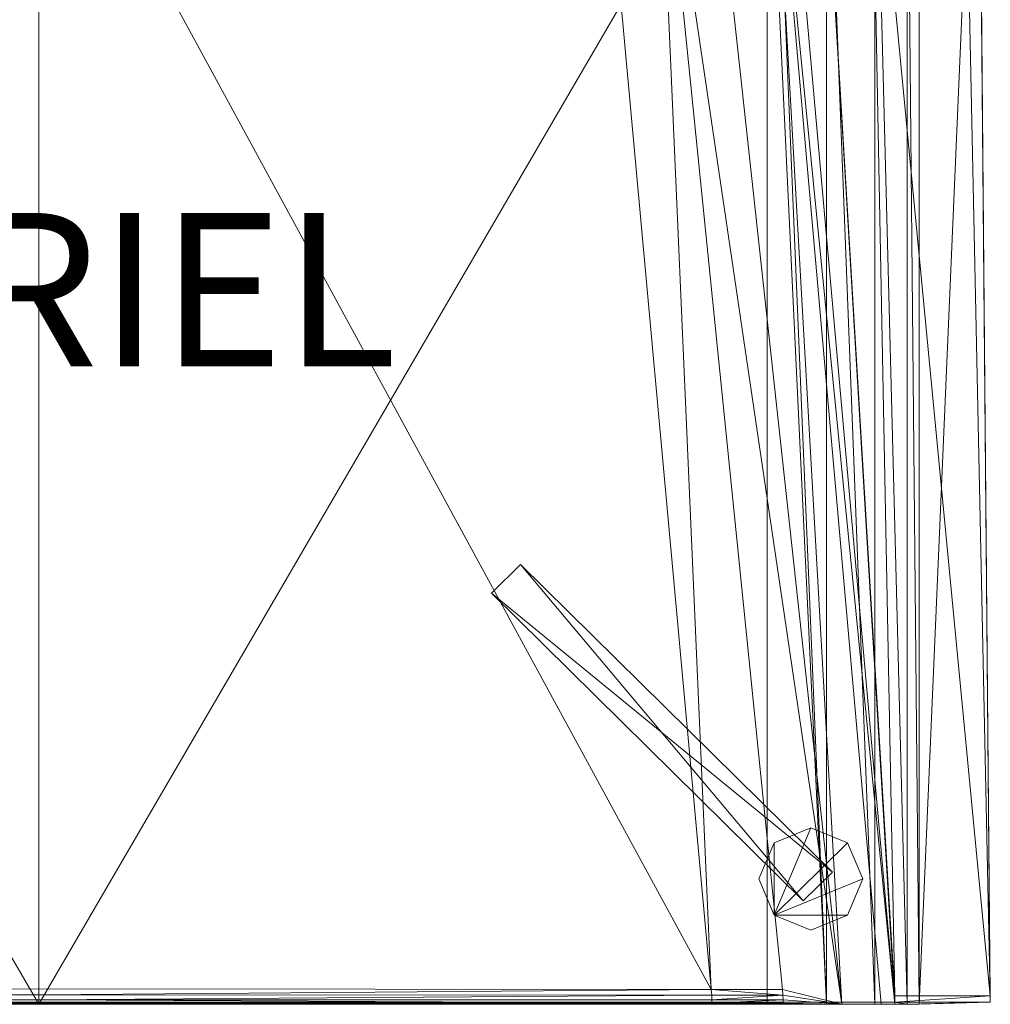
# Model space of a CAD drawing. Units: metres. Extents: x -0.371 to 0.373, y -0.25 to 0.52.
# Drawn here: x -0.006 to 0.373, y -0.25 to 0.135 of the extents above; entities that cross this region are included whole.
import ezdxf
from ezdxf.enums import TextEntityAlignment as Align

# ---------------------------------------------------------------- set-up
doc = ezdxf.new("R2010")
doc.units = ezdxf.units.M
doc.header["$MEASUREMENT"] = 0
for name, color, linetype in [('Mobilier 2D', 7, 'Continuous'), ('Mobilier 2D texte', 7, 'Continuous'), ('Mobilier 3D', 7, 'Continuous')]:
    doc.layers.add(name, color=color, linetype=linetype)
doc.styles.add('STYLE1', font='la.shx', dxfattribs={"height": 0.06})

# ---------------------------------------------------------------- blocks, each defined once
blk = doc.blocks.new('00kzh')
at = {"layer": 'Mobilier 2D', "color": 202, "linetype": 'Continuous', "lineweight": 0}
for p, q in [((0.28629, 0.30127), (0.30927, -0.25029)), ((0.37337, -0.24954), (0.3686, 0.28476)), ((-0.37101, -0.24954), (0.37337, -0.24954))]:
    blk.add_line(p, q, dxfattribs=at)
at = {"layer": 'Mobilier 2D texte', "color": 6, "linetype": 'ByBlock', "lineweight": -2, "style": 'STYLE1'}
blk.add_text('PLURIEL', height=0.06, dxfattribs=at).set_placement((-0.18259, -0.01972), align=Align.BOTTOM_LEFT)
at = {"layer": 'Mobilier 3D', "color": 3, "linetype": 'Continuous', "lineweight": 0}
mesh = blk.add_polyface(dxfattribs=at)
corners = [(0.30399, 0.28476, 0.42984), (0.29245, 0.23878, 0.26957), (0.33598, -0.25043, 0.3125)]
mesh.append_faces([[corners[k] for k in face] for face in [(0, 1, 2)]], dxfattribs={"color": 3})
mesh = blk.add_polyface(dxfattribs=at)
corners = [(0.30399, 0.28476, 0.42984), (0.33598, -0.24954, 0.31834), (0.33598, -0.24707, 0.32287)]
mesh.append_faces([[corners[k] for k in face] for face in [(0, 1, 2)]], dxfattribs={"color": 3})
mesh = blk.add_polyface(dxfattribs=at)
corners = [(0.32667, 0.23957, 0.49071), (0.30399, 0.28476, 0.42984), (0.33598, -0.24707, 0.32287)]
mesh.append_faces([[corners[k] for k in face] for face in [(0, 1, 2)]], dxfattribs={"color": 3})
mesh = blk.add_polyface(dxfattribs=at)
corners = [(0.33598, -0.24954, 0.31834), (0.30399, 0.28476, 0.42984), (0.33598, -0.25043, 0.3125)]
mesh.append_faces([[corners[k] for k in face] for face in [(0, 1, 2)]], dxfattribs={"color": 3})
mesh = blk.add_polyface(dxfattribs=at)
corners = [(0.34555, -0.25043, 0.09374), (0.34555, 0.23878, 0.09374), (0.3686, 0.28476, 0.42984)]
mesh.append_faces([[corners[k] for k in face] for face in [(0, 1, 2)]], dxfattribs={"color": 3})
mesh = blk.add_polyface(dxfattribs=at)
corners = [(0.34555, -0.25043, 0.09374), (0.3686, 0.28476, 0.42984), (0.37337, -0.24954, 0.31834)]
mesh.append_faces([[corners[k] for k in face] for face in [(0, 1, 2)]], dxfattribs={"color": 3})
mesh = blk.add_polyface(dxfattribs=at)
corners = [(0.37337, -0.24707, 0.32287), (0.3686, 0.28476, 0.42984), (0.36302, 0.24405, 0.49183)]
mesh.append_faces([[corners[k] for k in face] for face in [(0, 1, 2)]], dxfattribs={"color": 3})
mesh = blk.add_polyface(dxfattribs=at)
corners = [(0.37337, -0.24707, 0.32287), (0.37337, -0.24954, 0.31834), (0.3686, 0.28476, 0.42984)]
mesh.append_faces([[corners[k] for k in face] for face in [(0, 1, 2)]], dxfattribs={"color": 3})
mesh = blk.add_polyface(dxfattribs=at)
corners = [(0.32667, 0.23957, 0.49071), (0.37337, -0.24707, 0.32287), (0.36302, 0.24405, 0.49183)]
mesh.append_faces([[corners[k] for k in face] for face in [(0, 1, 2)]], dxfattribs={"color": 3})
mesh = blk.add_polyface(dxfattribs=at)
corners = [(-0.28379, -0.25043, 0.02367), (-0.28379, 0.23878, 0.02367), (0.00118, -0.25043, 0.02367)]
mesh.append_faces([[corners[k] for k in face] for face in [(0, 1, 2)]], dxfattribs={"color": 3})
mesh = blk.add_polyface(dxfattribs=at)
corners = [(-0.28379, 0.23878, 0.02367), (0.00118, 0.23878, 0.02367), (0.00118, -0.25043, 0.02367)]
mesh.append_faces([[corners[k] for k in face] for face in [(0, 1, 2)]], dxfattribs={"color": 3})
mesh = blk.add_polyface(dxfattribs=at)
corners = [(0.00118, -0.24442, 0.30321), (0.00118, 0.23878, 0.28331), (-0.26189, -0.24467, 0.30322)]
mesh.append_faces([[corners[k] for k in face] for face in [(0, 1, 2)]], dxfattribs={"color": 3})
mesh = blk.add_polyface(dxfattribs=at)
corners = [(0.00118, 0.23878, 0.28331), (-0.21766, 0.23878, 0.28331), (-0.26189, -0.24467, 0.30322)]
mesh.append_faces([[corners[k] for k in face] for face in [(0, 1, 2)]], dxfattribs={"color": 3})
mesh = blk.add_polyface(dxfattribs=at)
corners = [(0.22002, 0.23878, 0.28331), (0.00118, 0.23878, 0.28331), (0.26425, -0.24467, 0.30322)]
mesh.append_faces([[corners[k] for k in face] for face in [(0, 1, 2)]], dxfattribs={"color": 3})
mesh = blk.add_polyface(dxfattribs=at)
corners = [(0.00118, 0.23878, 0.28331), (0.00118, -0.24442, 0.30321), (0.26425, -0.24467, 0.30322)]
mesh.append_faces([[corners[k] for k in face] for face in [(0, 1, 2)]], dxfattribs={"color": 3})
mesh = blk.add_polyface(dxfattribs=at)
corners = [(0.28615, -0.25043, 0.02367), (0.00118, -0.25043, 0.02367), (0.28615, 0.23878, 0.02367)]
mesh.append_faces([[corners[k] for k in face] for face in [(0, 1, 2)]], dxfattribs={"color": 3})
mesh = blk.add_polyface(dxfattribs=at)
corners = [(0.00118, -0.25043, 0.02367), (0.00118, 0.23878, 0.02367), (0.28615, 0.23878, 0.02367)]
mesh.append_faces([[corners[k] for k in face] for face in [(0, 1, 2)]], dxfattribs={"color": 3})
mesh = blk.add_polyface(dxfattribs=at)
corners = [(0.24313, 0.23878, 0.28401), (0.22002, 0.23878, 0.28331), (0.26425, -0.24467, 0.30322)]
mesh.append_faces([[corners[k] for k in face] for face in [(0, 1, 2)]], dxfattribs={"color": 3})
mesh = blk.add_polyface(dxfattribs=at)
corners = [(0.31535, -0.25043, 0.30575), (0.26201, 0.23878, 0.28592), (0.24313, 0.23878, 0.28401)]
mesh.append_faces([[corners[k] for k in face] for face in [(0, 1, 2)]], dxfattribs={"color": 3})
mesh = blk.add_polyface(dxfattribs=at)
corners = [(0.31535, -0.25043, 0.30575), (0.24313, 0.23878, 0.28401), (0.29204, -0.24467, 0.30384)]
mesh.append_faces([[corners[k] for k in face] for face in [(0, 1, 2)]], dxfattribs={"color": 3})
mesh = blk.add_polyface(dxfattribs=at)
corners = [(0.29204, -0.24467, 0.30384), (0.24313, 0.23878, 0.28401), (0.26425, -0.24467, 0.30322)]
mesh.append_faces([[corners[k] for k in face] for face in [(0, 1, 2)]], dxfattribs={"color": 3})
mesh = blk.add_polyface(dxfattribs=at)
corners = [(0.28756, 0.23878, 0.2661), (0.26201, 0.23878, 0.28592), (0.31535, -0.25043, 0.30575)]
mesh.append_faces([[corners[k] for k in face] for face in [(0, 1, 2)]], dxfattribs={"color": 3})
mesh = blk.add_polyface(dxfattribs=at)
corners = [(0.28615, -0.25043, 0.02367), (0.28615, 0.23878, 0.02367), (0.30927, -0.25043, 0.02918)]
mesh.append_faces([[corners[k] for k in face] for face in [(0, 1, 2)]], dxfattribs={"color": 3})
mesh = blk.add_polyface(dxfattribs=at)
corners = [(0.28615, 0.23878, 0.02367), (0.30927, 0.23878, 0.02918), (0.30927, -0.25043, 0.02918)]
mesh.append_faces([[corners[k] for k in face] for face in [(0, 1, 2)]], dxfattribs={"color": 3})
mesh = blk.add_polyface(dxfattribs=at)
corners = [(0.33598, -0.25043, 0.3125), (0.29245, 0.23878, 0.26957), (0.28756, 0.23878, 0.2661)]
mesh.append_faces([[corners[k] for k in face] for face in [(0, 1, 2)]], dxfattribs={"color": 3})
mesh = blk.add_polyface(dxfattribs=at)
corners = [(0.33598, -0.25043, 0.3125), (0.28756, 0.23878, 0.2661), (0.33068, -0.25043, 0.30822)]
mesh.append_faces([[corners[k] for k in face] for face in [(0, 1, 2)]], dxfattribs={"color": 3})
mesh = blk.add_polyface(dxfattribs=at)
corners = [(0.33068, -0.25043, 0.30822), (0.28756, 0.23878, 0.2661), (0.31535, -0.25043, 0.30575)]
mesh.append_faces([[corners[k] for k in face] for face in [(0, 1, 2)]], dxfattribs={"color": 3})
mesh = blk.add_polyface(dxfattribs=at)
corners = [(0.30927, -0.25043, 0.02918), (0.30927, 0.23878, 0.02918), (0.32816, -0.25043, 0.04419)]
mesh.append_faces([[corners[k] for k in face] for face in [(0, 1, 2)]], dxfattribs={"color": 3})
mesh = blk.add_polyface(dxfattribs=at)
corners = [(0.30927, 0.23878, 0.02918), (0.32816, 0.23878, 0.04419), (0.32816, -0.25043, 0.04419)]
mesh.append_faces([[corners[k] for k in face] for face in [(0, 1, 2)]], dxfattribs={"color": 3})
mesh = blk.add_polyface(dxfattribs=at)
corners = [(0.32667, 0.23957, 0.49071), (0.33598, -0.24707, 0.32287), (0.37337, -0.24707, 0.32287)]
mesh.append_faces([[corners[k] for k in face] for face in [(0, 1, 2)]], dxfattribs={"color": 3})
mesh = blk.add_polyface(dxfattribs=at)
corners = [(0.32816, -0.25043, 0.04419), (0.32816, 0.23878, 0.04419), (0.34089, -0.25043, 0.06646)]
mesh.append_faces([[corners[k] for k in face] for face in [(0, 1, 2)]], dxfattribs={"color": 3})
mesh = blk.add_polyface(dxfattribs=at)
corners = [(0.32816, 0.23878, 0.04419), (0.34089, 0.23878, 0.06646), (0.34089, -0.25043, 0.06646)]
mesh.append_faces([[corners[k] for k in face] for face in [(0, 1, 2)]], dxfattribs={"color": 3})
mesh = blk.add_polyface(dxfattribs=at)
corners = [(0.34089, -0.25043, 0.06646), (0.34089, 0.23878, 0.06646), (0.34555, -0.25043, 0.09374)]
mesh.append_faces([[corners[k] for k in face] for face in [(0, 1, 2)]], dxfattribs={"color": 3})
mesh = blk.add_polyface(dxfattribs=at)
corners = [(0.34089, 0.23878, 0.06646), (0.34555, 0.23878, 0.09374), (0.34555, -0.25043, 0.09374)]
mesh.append_faces([[corners[k] for k in face] for face in [(0, 1, 2)]], dxfattribs={"color": 3})
at = {"layer": 'Mobilier 3D', "color": 40, "linetype": 'Continuous', "lineweight": 0}
mesh = blk.add_polyface(dxfattribs=at)
corners = [(0.30023, -0.21002, 0.01346), (0.17823, -0.0897, 0.01346), (0.18967, -0.07842, 0.01346)]
mesh.append_faces([[corners[k] for k in face] for face in [(0, 1, 2)]], dxfattribs={"color": 40})
mesh = blk.add_polyface(dxfattribs=at)
corners = [(0.18967, -0.07842, 0.01346), (0.17823, -0.0897, 0.01346), (0.18967, -0.07842, -0.00098)]
mesh.append_faces([[corners[k] for k in face] for face in [(0, 1, 2)]], dxfattribs={"color": 40})
mesh = blk.add_polyface(dxfattribs=at)
corners = [(0.17823, -0.0897, 0.01346), (0.17823, -0.0897, -0.00098), (0.18967, -0.07842, -0.00098)]
mesh.append_faces([[corners[k] for k in face] for face in [(0, 1, 2)]], dxfattribs={"color": 40})
mesh = blk.add_polyface(dxfattribs=at)
corners = [(0.18967, -0.07842, -0.00098), (0.17823, -0.0897, -0.00098), (0.31167, -0.19873, -0.00098)]
mesh.append_faces([[corners[k] for k in face] for face in [(0, 1, 2)]], dxfattribs={"color": 40})
mesh = blk.add_polyface(dxfattribs=at)
corners = [(0.31167, -0.19873, 0.01346), (0.30023, -0.21002, 0.01346), (0.18967, -0.07842, 0.01346)]
mesh.append_faces([[corners[k] for k in face] for face in [(0, 1, 2)]], dxfattribs={"color": 40})
mesh = blk.add_polyface(dxfattribs=at)
corners = [(0.31167, -0.19873, 0.01346), (0.18967, -0.07842, 0.01346), (0.31167, -0.19873, -0.00098)]
mesh.append_faces([[corners[k] for k in face] for face in [(0, 1, 2)]], dxfattribs={"color": 40})
mesh = blk.add_polyface(dxfattribs=at)
corners = [(0.18967, -0.07842, 0.01346), (0.18967, -0.07842, -0.00098), (0.31167, -0.19873, -0.00098)]
mesh.append_faces([[corners[k] for k in face] for face in [(0, 1, 2)]], dxfattribs={"color": 40})
mesh = blk.add_polyface(dxfattribs=at)
corners = [(0.17823, -0.0897, -0.00098), (0.30023, -0.21002, -0.00098), (0.31167, -0.19873, -0.00098)]
mesh.append_faces([[corners[k] for k in face] for face in [(0, 1, 2)]], dxfattribs={"color": 40})
mesh = blk.add_polyface(dxfattribs=at)
corners = [(0.30023, -0.21002, -0.00098), (0.17823, -0.0897, -0.00098), (0.30023, -0.21002, 0.01346)]
mesh.append_faces([[corners[k] for k in face] for face in [(0, 1, 2)]], dxfattribs={"color": 40})
mesh = blk.add_polyface(dxfattribs=at)
corners = [(0.17823, -0.0897, -0.00098), (0.17823, -0.0897, 0.01346), (0.30023, -0.21002, 0.01346)]
mesh.append_faces([[corners[k] for k in face] for face in [(0, 1, 2)]], dxfattribs={"color": 40})
mesh = blk.add_polyface(dxfattribs=at)
corners = [(0.30317, -0.18136, 0.01604), (0.30317, -0.18136, 0.00624), (0.28879, -0.18723, 0.01604)]
mesh.append_faces([[corners[k] for k in face] for face in [(0, 1, 2)]], dxfattribs={"color": 40})
mesh = blk.add_polyface(dxfattribs=at)
corners = [(0.30317, -0.18136, 0.00624), (0.28879, -0.18723, 0.00624), (0.28879, -0.18723, 0.01604)]
mesh.append_faces([[corners[k] for k in face] for face in [(0, 1, 2)]], dxfattribs={"color": 40})
mesh = blk.add_polyface(dxfattribs=at)
corners = [(0.30317, -0.18136, 0.00624), (0.30317, -0.18136, -0.00356), (0.28879, -0.18723, 0.00624)]
mesh.append_faces([[corners[k] for k in face] for face in [(0, 1, 2)]], dxfattribs={"color": 40})
mesh = blk.add_polyface(dxfattribs=at)
corners = [(0.30317, -0.18136, -0.00356), (0.28879, -0.18723, -0.00356), (0.28879, -0.18723, 0.00624)]
mesh.append_faces([[corners[k] for k in face] for face in [(0, 1, 2)]], dxfattribs={"color": 40})
mesh = blk.add_polyface(dxfattribs=at)
corners = [(0.28879, -0.2156, -0.00356), (0.28879, -0.18723, -0.00356), (0.30317, -0.18136, -0.00356)]
mesh.append_faces([[corners[k] for k in face] for face in [(0, 1, 2)]], dxfattribs={"color": 40})
mesh = blk.add_polyface(dxfattribs=at)
corners = [(0.28879, -0.2156, -0.00356), (0.30317, -0.18136, -0.00356), (0.31756, -0.18723, -0.00356)]
mesh.append_faces([[corners[k] for k in face] for face in [(0, 1, 2)]], dxfattribs={"color": 40})
mesh = blk.add_polyface(dxfattribs=at)
corners = [(0.28879, -0.2156, 0.01604), (0.31756, -0.18723, 0.01604), (0.30317, -0.18136, 0.01604)]
mesh.append_faces([[corners[k] for k in face] for face in [(0, 1, 2)]], dxfattribs={"color": 40})
mesh = blk.add_polyface(dxfattribs=at)
corners = [(0.28879, -0.2156, 0.01604), (0.30317, -0.18136, 0.01604), (0.28879, -0.18723, 0.01604)]
mesh.append_faces([[corners[k] for k in face] for face in [(0, 1, 2)]], dxfattribs={"color": 40})
mesh = blk.add_polyface(dxfattribs=at)
corners = [(0.31756, -0.18723, 0.01604), (0.31756, -0.18723, 0.00624), (0.30317, -0.18136, 0.01604)]
mesh.append_faces([[corners[k] for k in face] for face in [(0, 1, 2)]], dxfattribs={"color": 40})
mesh = blk.add_polyface(dxfattribs=at)
corners = [(0.31756, -0.18723, 0.00624), (0.30317, -0.18136, 0.00624), (0.30317, -0.18136, 0.01604)]
mesh.append_faces([[corners[k] for k in face] for face in [(0, 1, 2)]], dxfattribs={"color": 40})
mesh = blk.add_polyface(dxfattribs=at)
corners = [(0.31756, -0.18723, 0.00624), (0.31756, -0.18723, -0.00356), (0.30317, -0.18136, 0.00624)]
mesh.append_faces([[corners[k] for k in face] for face in [(0, 1, 2)]], dxfattribs={"color": 40})
mesh = blk.add_polyface(dxfattribs=at)
corners = [(0.31756, -0.18723, -0.00356), (0.30317, -0.18136, -0.00356), (0.30317, -0.18136, 0.00624)]
mesh.append_faces([[corners[k] for k in face] for face in [(0, 1, 2)]], dxfattribs={"color": 40})
mesh = blk.add_polyface(dxfattribs=at)
corners = [(0.28879, -0.18723, 0.01604), (0.28879, -0.18723, 0.00624), (0.28283, -0.20142, 0.01604)]
mesh.append_faces([[corners[k] for k in face] for face in [(0, 1, 2)]], dxfattribs={"color": 40})
mesh = blk.add_polyface(dxfattribs=at)
corners = [(0.28879, -0.18723, 0.00624), (0.28283, -0.20142, 0.00624), (0.28283, -0.20142, 0.01604)]
mesh.append_faces([[corners[k] for k in face] for face in [(0, 1, 2)]], dxfattribs={"color": 40})
mesh = blk.add_polyface(dxfattribs=at)
corners = [(0.28879, -0.18723, 0.00624), (0.28879, -0.18723, -0.00356), (0.28283, -0.20142, 0.00624)]
mesh.append_faces([[corners[k] for k in face] for face in [(0, 1, 2)]], dxfattribs={"color": 40})
mesh = blk.add_polyface(dxfattribs=at)
corners = [(0.28879, -0.18723, -0.00356), (0.28283, -0.20142, -0.00356), (0.28283, -0.20142, 0.00624)]
mesh.append_faces([[corners[k] for k in face] for face in [(0, 1, 2)]], dxfattribs={"color": 40})
mesh = blk.add_polyface(dxfattribs=at)
corners = [(0.28879, -0.2156, -0.00356), (0.28283, -0.20142, -0.00356), (0.28879, -0.18723, -0.00356)]
mesh.append_faces([[corners[k] for k in face] for face in [(0, 1, 2)]], dxfattribs={"color": 40})
mesh = blk.add_polyface(dxfattribs=at)
corners = [(0.28879, -0.2156, 0.01604), (0.28879, -0.18723, 0.01604), (0.28283, -0.20142, 0.01604)]
mesh.append_faces([[corners[k] for k in face] for face in [(0, 1, 2)]], dxfattribs={"color": 40})
mesh = blk.add_polyface(dxfattribs=at)
corners = [(0.28879, -0.2156, -0.00356), (0.31756, -0.18723, -0.00356), (0.32352, -0.20142, -0.00356)]
mesh.append_faces([[corners[k] for k in face] for face in [(0, 1, 2)]], dxfattribs={"color": 40})
mesh = blk.add_polyface(dxfattribs=at)
corners = [(0.28879, -0.2156, 0.01604), (0.32352, -0.20142, 0.01604), (0.31756, -0.18723, 0.01604)]
mesh.append_faces([[corners[k] for k in face] for face in [(0, 1, 2)]], dxfattribs={"color": 40})
mesh = blk.add_polyface(dxfattribs=at)
corners = [(0.32352, -0.20142, 0.01604), (0.32352, -0.20142, 0.00624), (0.31756, -0.18723, 0.01604)]
mesh.append_faces([[corners[k] for k in face] for face in [(0, 1, 2)]], dxfattribs={"color": 40})
mesh = blk.add_polyface(dxfattribs=at)
corners = [(0.32352, -0.20142, 0.00624), (0.31756, -0.18723, 0.00624), (0.31756, -0.18723, 0.01604)]
mesh.append_faces([[corners[k] for k in face] for face in [(0, 1, 2)]], dxfattribs={"color": 40})
mesh = blk.add_polyface(dxfattribs=at)
corners = [(0.32352, -0.20142, 0.00624), (0.32352, -0.20142, -0.00356), (0.31756, -0.18723, 0.00624)]
mesh.append_faces([[corners[k] for k in face] for face in [(0, 1, 2)]], dxfattribs={"color": 40})
mesh = blk.add_polyface(dxfattribs=at)
corners = [(0.32352, -0.20142, -0.00356), (0.31756, -0.18723, -0.00356), (0.31756, -0.18723, 0.00624)]
mesh.append_faces([[corners[k] for k in face] for face in [(0, 1, 2)]], dxfattribs={"color": 40})
mesh = blk.add_polyface(dxfattribs=at)
corners = [(0.31167, -0.19873, -0.00098), (0.30023, -0.21002, -0.00098), (0.31167, -0.19873, 0.01346)]
mesh.append_faces([[corners[k] for k in face] for face in [(0, 1, 2)]], dxfattribs={"color": 40})
mesh = blk.add_polyface(dxfattribs=at)
corners = [(0.30023, -0.21002, -0.00098), (0.30023, -0.21002, 0.01346), (0.31167, -0.19873, 0.01346)]
mesh.append_faces([[corners[k] for k in face] for face in [(0, 1, 2)]], dxfattribs={"color": 40})
mesh = blk.add_polyface(dxfattribs=at)
corners = [(0.28283, -0.20142, 0.01604), (0.28283, -0.20142, 0.00624), (0.28879, -0.2156, 0.01604)]
mesh.append_faces([[corners[k] for k in face] for face in [(0, 1, 2)]], dxfattribs={"color": 40})
mesh = blk.add_polyface(dxfattribs=at)
corners = [(0.28283, -0.20142, 0.00624), (0.28879, -0.2156, 0.00624), (0.28879, -0.2156, 0.01604)]
mesh.append_faces([[corners[k] for k in face] for face in [(0, 1, 2)]], dxfattribs={"color": 40})
mesh = blk.add_polyface(dxfattribs=at)
corners = [(0.28283, -0.20142, 0.00624), (0.28283, -0.20142, -0.00356), (0.28879, -0.2156, 0.00624)]
mesh.append_faces([[corners[k] for k in face] for face in [(0, 1, 2)]], dxfattribs={"color": 40})
mesh = blk.add_polyface(dxfattribs=at)
corners = [(0.28283, -0.20142, -0.00356), (0.28879, -0.2156, -0.00356), (0.28879, -0.2156, 0.00624)]
mesh.append_faces([[corners[k] for k in face] for face in [(0, 1, 2)]], dxfattribs={"color": 40})
mesh = blk.add_polyface(dxfattribs=at)
corners = [(0.28879, -0.2156, -0.00356), (0.32352, -0.20142, -0.00356), (0.31756, -0.2156, -0.00356)]
mesh.append_faces([[corners[k] for k in face] for face in [(0, 1, 2)]], dxfattribs={"color": 40})
mesh = blk.add_polyface(dxfattribs=at)
corners = [(0.28879, -0.2156, 0.01604), (0.31756, -0.2156, 0.01604), (0.32352, -0.20142, 0.01604)]
mesh.append_faces([[corners[k] for k in face] for face in [(0, 1, 2)]], dxfattribs={"color": 40})
mesh = blk.add_polyface(dxfattribs=at)
corners = [(0.31756, -0.2156, 0.01604), (0.31756, -0.2156, 0.00624), (0.32352, -0.20142, 0.01604)]
mesh.append_faces([[corners[k] for k in face] for face in [(0, 1, 2)]], dxfattribs={"color": 40})
mesh = blk.add_polyface(dxfattribs=at)
corners = [(0.31756, -0.2156, 0.00624), (0.32352, -0.20142, 0.00624), (0.32352, -0.20142, 0.01604)]
mesh.append_faces([[corners[k] for k in face] for face in [(0, 1, 2)]], dxfattribs={"color": 40})
mesh = blk.add_polyface(dxfattribs=at)
corners = [(0.31756, -0.2156, 0.00624), (0.31756, -0.2156, -0.00356), (0.32352, -0.20142, 0.00624)]
mesh.append_faces([[corners[k] for k in face] for face in [(0, 1, 2)]], dxfattribs={"color": 40})
mesh = blk.add_polyface(dxfattribs=at)
corners = [(0.31756, -0.2156, -0.00356), (0.32352, -0.20142, -0.00356), (0.32352, -0.20142, 0.00624)]
mesh.append_faces([[corners[k] for k in face] for face in [(0, 1, 2)]], dxfattribs={"color": 40})
mesh = blk.add_polyface(dxfattribs=at)
corners = [(0.28879, -0.2156, 0.01604), (0.28879, -0.2156, 0.00624), (0.30317, -0.22148, 0.01604)]
mesh.append_faces([[corners[k] for k in face] for face in [(0, 1, 2)]], dxfattribs={"color": 40})
mesh = blk.add_polyface(dxfattribs=at)
corners = [(0.28879, -0.2156, 0.00624), (0.30317, -0.22148, 0.00624), (0.30317, -0.22148, 0.01604)]
mesh.append_faces([[corners[k] for k in face] for face in [(0, 1, 2)]], dxfattribs={"color": 40})
mesh = blk.add_polyface(dxfattribs=at)
corners = [(0.28879, -0.2156, 0.00624), (0.28879, -0.2156, -0.00356), (0.30317, -0.22148, 0.00624)]
mesh.append_faces([[corners[k] for k in face] for face in [(0, 1, 2)]], dxfattribs={"color": 40})
mesh = blk.add_polyface(dxfattribs=at)
corners = [(0.28879, -0.2156, -0.00356), (0.30317, -0.22148, -0.00356), (0.30317, -0.22148, 0.00624)]
mesh.append_faces([[corners[k] for k in face] for face in [(0, 1, 2)]], dxfattribs={"color": 40})
mesh = blk.add_polyface(dxfattribs=at)
corners = [(0.28879, -0.2156, -0.00356), (0.31756, -0.2156, -0.00356), (0.30317, -0.22148, -0.00356)]
mesh.append_faces([[corners[k] for k in face] for face in [(0, 1, 2)]], dxfattribs={"color": 40})
mesh = blk.add_polyface(dxfattribs=at)
corners = [(0.28879, -0.2156, 0.01604), (0.30317, -0.22148, 0.01604), (0.31756, -0.2156, 0.01604)]
mesh.append_faces([[corners[k] for k in face] for face in [(0, 1, 2)]], dxfattribs={"color": 40})
mesh = blk.add_polyface(dxfattribs=at)
corners = [(0.30317, -0.22148, 0.01604), (0.30317, -0.22148, 0.00624), (0.31756, -0.2156, 0.01604)]
mesh.append_faces([[corners[k] for k in face] for face in [(0, 1, 2)]], dxfattribs={"color": 40})
mesh = blk.add_polyface(dxfattribs=at)
corners = [(0.30317, -0.22148, 0.00624), (0.31756, -0.2156, 0.00624), (0.31756, -0.2156, 0.01604)]
mesh.append_faces([[corners[k] for k in face] for face in [(0, 1, 2)]], dxfattribs={"color": 40})
mesh = blk.add_polyface(dxfattribs=at)
corners = [(0.30317, -0.22148, 0.00624), (0.30317, -0.22148, -0.00356), (0.31756, -0.2156, 0.00624)]
mesh.append_faces([[corners[k] for k in face] for face in [(0, 1, 2)]], dxfattribs={"color": 40})
mesh = blk.add_polyface(dxfattribs=at)
corners = [(0.30317, -0.22148, -0.00356), (0.31756, -0.2156, -0.00356), (0.31756, -0.2156, 0.00624)]
mesh.append_faces([[corners[k] for k in face] for face in [(0, 1, 2)]], dxfattribs={"color": 40})
at = {"layer": 'Mobilier 3D', "color": 3, "linetype": 'Continuous', "lineweight": 0}
mesh = blk.add_polyface(dxfattribs=at)
corners = [(-0.26205, -0.24685, 0.30276), (0.00118, -0.24674, 0.3028), (-0.26189, -0.24467, 0.30322)]
mesh.append_faces([[corners[k] for k in face] for face in [(0, 1, 2)]], dxfattribs={"color": 3})
mesh = blk.add_polyface(dxfattribs=at)
corners = [(0.00118, -0.24674, 0.3028), (0.00118, -0.24442, 0.30321), (-0.26189, -0.24467, 0.30322)]
mesh.append_faces([[corners[k] for k in face] for face in [(0, 1, 2)]], dxfattribs={"color": 3})
mesh = blk.add_polyface(dxfattribs=at)
corners = [(0.26425, -0.24467, 0.30322), (0.00118, -0.24442, 0.30321), (0.00118, -0.24674, 0.3028)]
mesh.append_faces([[corners[k] for k in face] for face in [(0, 1, 2)]], dxfattribs={"color": 3})
mesh = blk.add_polyface(dxfattribs=at)
corners = [(0.26425, -0.24467, 0.30322), (0.00118, -0.24674, 0.3028), (0.26441, -0.24685, 0.30276)]
mesh.append_faces([[corners[k] for k in face] for face in [(0, 1, 2)]], dxfattribs={"color": 3})
mesh = blk.add_polyface(dxfattribs=at)
corners = [(0.29204, -0.24467, 0.30384), (0.26425, -0.24467, 0.30322), (0.29223, -0.24685, 0.30338)]
mesh.append_faces([[corners[k] for k in face] for face in [(0, 1, 2)]], dxfattribs={"color": 3})
mesh = blk.add_polyface(dxfattribs=at)
corners = [(0.26425, -0.24467, 0.30322), (0.26441, -0.24685, 0.30276), (0.29223, -0.24685, 0.30338)]
mesh.append_faces([[corners[k] for k in face] for face in [(0, 1, 2)]], dxfattribs={"color": 3})
mesh = blk.add_polyface(dxfattribs=at)
corners = [(0.31535, -0.25043, 0.30575), (0.29204, -0.24467, 0.30384), (0.29223, -0.24685, 0.30338)]
mesh.append_faces([[corners[k] for k in face] for face in [(0, 1, 2)]], dxfattribs={"color": 3})
mesh = blk.add_polyface(dxfattribs=at)
corners = [(-0.2621, -0.24867, 0.30142), (0.00118, -0.24865, 0.30148), (-0.26205, -0.24685, 0.30276)]
mesh.append_faces([[corners[k] for k in face] for face in [(0, 1, 2)]], dxfattribs={"color": 3})
mesh = blk.add_polyface(dxfattribs=at)
corners = [(-0.26205, -0.24992, 0.29943), (0.00118, -0.24865, 0.30148), (-0.2621, -0.24867, 0.30142)]
mesh.append_faces([[corners[k] for k in face] for face in [(0, 1, 2)]], dxfattribs={"color": 3})
mesh = blk.add_polyface(dxfattribs=at)
corners = [(0.00118, -0.24865, 0.30148), (0.00118, -0.24674, 0.3028), (-0.26205, -0.24685, 0.30276)]
mesh.append_faces([[corners[k] for k in face] for face in [(0, 1, 2)]], dxfattribs={"color": 3})
mesh = blk.add_polyface(dxfattribs=at)
corners = [(-0.26205, -0.24992, 0.29943), (0.00118, -0.24995, 0.29948), (0.00118, -0.24865, 0.30148)]
mesh.append_faces([[corners[k] for k in face] for face in [(0, 1, 2)]], dxfattribs={"color": 3})
mesh = blk.add_polyface(dxfattribs=at)
corners = [(-0.26189, -0.25043, 0.297), (0.00118, -0.24995, 0.29948), (-0.26205, -0.24992, 0.29943)]
mesh.append_faces([[corners[k] for k in face] for face in [(0, 1, 2)]], dxfattribs={"color": 3})
mesh = blk.add_polyface(dxfattribs=at)
corners = [(-0.26189, -0.25043, 0.297), (0.00118, -0.25043, 0.297), (0.00118, -0.24995, 0.29948)]
mesh.append_faces([[corners[k] for k in face] for face in [(0, 1, 2)]], dxfattribs={"color": 3})
mesh = blk.add_polyface(dxfattribs=at)
corners = [(0.26441, -0.24685, 0.30276), (0.00118, -0.24674, 0.3028), (0.00118, -0.24865, 0.30148)]
mesh.append_faces([[corners[k] for k in face] for face in [(0, 1, 2)]], dxfattribs={"color": 3})
mesh = blk.add_polyface(dxfattribs=at)
corners = [(0.26441, -0.24685, 0.30276), (0.00118, -0.24865, 0.30148), (0.26446, -0.24867, 0.30142)]
mesh.append_faces([[corners[k] for k in face] for face in [(0, 1, 2)]], dxfattribs={"color": 3})
mesh = blk.add_polyface(dxfattribs=at)
corners = [(0.26446, -0.24867, 0.30142), (0.00118, -0.24865, 0.30148), (0.26441, -0.24992, 0.29943)]
mesh.append_faces([[corners[k] for k in face] for face in [(0, 1, 2)]], dxfattribs={"color": 3})
mesh = blk.add_polyface(dxfattribs=at)
corners = [(0.00118, -0.24865, 0.30148), (0.00118, -0.24995, 0.29948), (0.26441, -0.24992, 0.29943)]
mesh.append_faces([[corners[k] for k in face] for face in [(0, 1, 2)]], dxfattribs={"color": 3})
mesh = blk.add_polyface(dxfattribs=at)
corners = [(0.26441, -0.24992, 0.29943), (0.00118, -0.24995, 0.29948), (0.26425, -0.25043, 0.297)]
mesh.append_faces([[corners[k] for k in face] for face in [(0, 1, 2)]], dxfattribs={"color": 3})
mesh = blk.add_polyface(dxfattribs=at)
corners = [(0.00118, -0.24995, 0.29948), (0.00118, -0.25043, 0.297), (0.26425, -0.25043, 0.297)]
mesh.append_faces([[corners[k] for k in face] for face in [(0, 1, 2)]], dxfattribs={"color": 3})
mesh = blk.add_polyface(dxfattribs=at)
corners = [(0.26441, -0.24992, 0.29943), (0.26425, -0.25043, 0.297), (0.29224, -0.25043, 0.29762)]
mesh.append_faces([[corners[k] for k in face] for face in [(0, 1, 2)]], dxfattribs={"color": 3})
mesh = blk.add_polyface(dxfattribs=at)
corners = [(0.29223, -0.24685, 0.30338), (0.26441, -0.24685, 0.30276), (0.26446, -0.24867, 0.30142)]
mesh.append_faces([[corners[k] for k in face] for face in [(0, 1, 2)]], dxfattribs={"color": 3})
mesh = blk.add_polyface(dxfattribs=at)
corners = [(0.29233, -0.24867, 0.30204), (0.26446, -0.24867, 0.30142), (0.26441, -0.24992, 0.29943)]
mesh.append_faces([[corners[k] for k in face] for face in [(0, 1, 2)]], dxfattribs={"color": 3})
mesh = blk.add_polyface(dxfattribs=at)
corners = [(0.29233, -0.24867, 0.30204), (0.26441, -0.24992, 0.29943), (0.29234, -0.24993, 0.30005)]
mesh.append_faces([[corners[k] for k in face] for face in [(0, 1, 2)]], dxfattribs={"color": 3})
mesh = blk.add_polyface(dxfattribs=at)
corners = [(0.29234, -0.24993, 0.30005), (0.26441, -0.24992, 0.29943), (0.29224, -0.25043, 0.29762)]
mesh.append_faces([[corners[k] for k in face] for face in [(0, 1, 2)]], dxfattribs={"color": 3})
mesh = blk.add_polyface(dxfattribs=at)
corners = [(0.29223, -0.24685, 0.30338), (0.26446, -0.24867, 0.30142), (0.29233, -0.24867, 0.30204)]
mesh.append_faces([[corners[k] for k in face] for face in [(0, 1, 2)]], dxfattribs={"color": 3})
mesh = blk.add_polyface(dxfattribs=at)
corners = [(0.31535, -0.25043, 0.30575), (0.29223, -0.24685, 0.30338), (0.29233, -0.24867, 0.30204)]
mesh.append_faces([[corners[k] for k in face] for face in [(0, 1, 2)]], dxfattribs={"color": 3})
mesh = blk.add_polyface(dxfattribs=at)
corners = [(0.31535, -0.25043, 0.30575), (0.29234, -0.24993, 0.30005), (0.29224, -0.25043, 0.29762)]
mesh.append_faces([[corners[k] for k in face] for face in [(0, 1, 2)]], dxfattribs={"color": 3})
mesh = blk.add_polyface(dxfattribs=at)
corners = [(0.31535, -0.25043, 0.30575), (0.29233, -0.24867, 0.30204), (0.29234, -0.24993, 0.30005)]
mesh.append_faces([[corners[k] for k in face] for face in [(0, 1, 2)]], dxfattribs={"color": 3})
mesh = blk.add_polyface(dxfattribs=at)
corners = [(0.33598, -0.24707, 0.32287), (0.33598, -0.24954, 0.31834), (0.37337, -0.24707, 0.32287)]
mesh.append_faces([[corners[k] for k in face] for face in [(0, 1, 2)]], dxfattribs={"color": 3})
mesh = blk.add_polyface(dxfattribs=at)
corners = [(0.33598, -0.24954, 0.31834), (0.37337, -0.24954, 0.31834), (0.37337, -0.24707, 0.32287)]
mesh.append_faces([[corners[k] for k in face] for face in [(0, 1, 2)]], dxfattribs={"color": 3})
mesh = blk.add_polyface(dxfattribs=at)
corners = [(0.33598, -0.24954, 0.31834), (0.34089, -0.25043, 0.06646), (0.37337, -0.24954, 0.31834)]
mesh.append_faces([[corners[k] for k in face] for face in [(0, 1, 2)]], dxfattribs={"color": 3})
mesh = blk.add_polyface(dxfattribs=at)
corners = [(0.33598, -0.24954, 0.31834), (0.33598, -0.25043, 0.3125), (0.34089, -0.25043, 0.06646)]
mesh.append_faces([[corners[k] for k in face] for face in [(0, 1, 2)]], dxfattribs={"color": 3})
mesh = blk.add_polyface(dxfattribs=at)
corners = [(0.34089, -0.25043, 0.06646), (0.34555, -0.25043, 0.09374), (0.37337, -0.24954, 0.31834)]
mesh.append_faces([[corners[k] for k in face] for face in [(0, 1, 2)]], dxfattribs={"color": 3})
mesh = blk.add_polyface(dxfattribs=at)
corners = [(-0.26189, -0.25043, 0.297), (-0.28379, -0.25043, 0.02367), (0.00118, -0.25043, 0.02367)]
mesh.append_faces([[corners[k] for k in face] for face in [(0, 1, 2)]], dxfattribs={"color": 3})
mesh = blk.add_polyface(dxfattribs=at)
corners = [(0.00118, -0.25043, 0.297), (-0.26189, -0.25043, 0.297), (0.00118, -0.25043, 0.02367)]
mesh.append_faces([[corners[k] for k in face] for face in [(0, 1, 2)]], dxfattribs={"color": 3})
mesh = blk.add_polyface(dxfattribs=at)
corners = [(0.26425, -0.25043, 0.297), (0.00118, -0.25043, 0.297), (0.28615, -0.25043, 0.02367)]
mesh.append_faces([[corners[k] for k in face] for face in [(0, 1, 2)]], dxfattribs={"color": 3})
mesh = blk.add_polyface(dxfattribs=at)
corners = [(0.00118, -0.25043, 0.297), (0.00118, -0.25043, 0.02367), (0.28615, -0.25043, 0.02367)]
mesh.append_faces([[corners[k] for k in face] for face in [(0, 1, 2)]], dxfattribs={"color": 3})
mesh = blk.add_polyface(dxfattribs=at)
corners = [(0.29224, -0.25043, 0.29762), (0.26425, -0.25043, 0.297), (0.28615, -0.25043, 0.02367)]
mesh.append_faces([[corners[k] for k in face] for face in [(0, 1, 2)]], dxfattribs={"color": 3})
mesh = blk.add_polyface(dxfattribs=at)
corners = [(0.29224, -0.25043, 0.29762), (0.28615, -0.25043, 0.02367), (0.30927, -0.25043, 0.02918)]
mesh.append_faces([[corners[k] for k in face] for face in [(0, 1, 2)]], dxfattribs={"color": 3})
mesh = blk.add_polyface(dxfattribs=at)
corners = [(0.31535, -0.25043, 0.30575), (0.29224, -0.25043, 0.29762), (0.30927, -0.25043, 0.02918)]
mesh.append_faces([[corners[k] for k in face] for face in [(0, 1, 2)]], dxfattribs={"color": 3})
mesh = blk.add_polyface(dxfattribs=at)
corners = [(0.31535, -0.25043, 0.30575), (0.30927, -0.25043, 0.02918), (0.32816, -0.25043, 0.04419)]
mesh.append_faces([[corners[k] for k in face] for face in [(0, 1, 2)]], dxfattribs={"color": 3})
mesh = blk.add_polyface(dxfattribs=at)
corners = [(0.33068, -0.25043, 0.30822), (0.31535, -0.25043, 0.30575), (0.32816, -0.25043, 0.04419)]
mesh.append_faces([[corners[k] for k in face] for face in [(0, 1, 2)]], dxfattribs={"color": 3})
mesh = blk.add_polyface(dxfattribs=at)
corners = [(0.33068, -0.25043, 0.30822), (0.32816, -0.25043, 0.04419), (0.34089, -0.25043, 0.06646)]
mesh.append_faces([[corners[k] for k in face] for face in [(0, 1, 2)]], dxfattribs={"color": 3})
mesh = blk.add_polyface(dxfattribs=at)
corners = [(0.33598, -0.25043, 0.3125), (0.33068, -0.25043, 0.30822), (0.34089, -0.25043, 0.06646)]
mesh.append_faces([[corners[k] for k in face] for face in [(0, 1, 2)]], dxfattribs={"color": 3})

msp = doc.modelspace()

# ---------------------------------------------------------------- block references
msp.add_blockref('00kzh', (0, 0))

doc.saveas('drawing.dxf')
